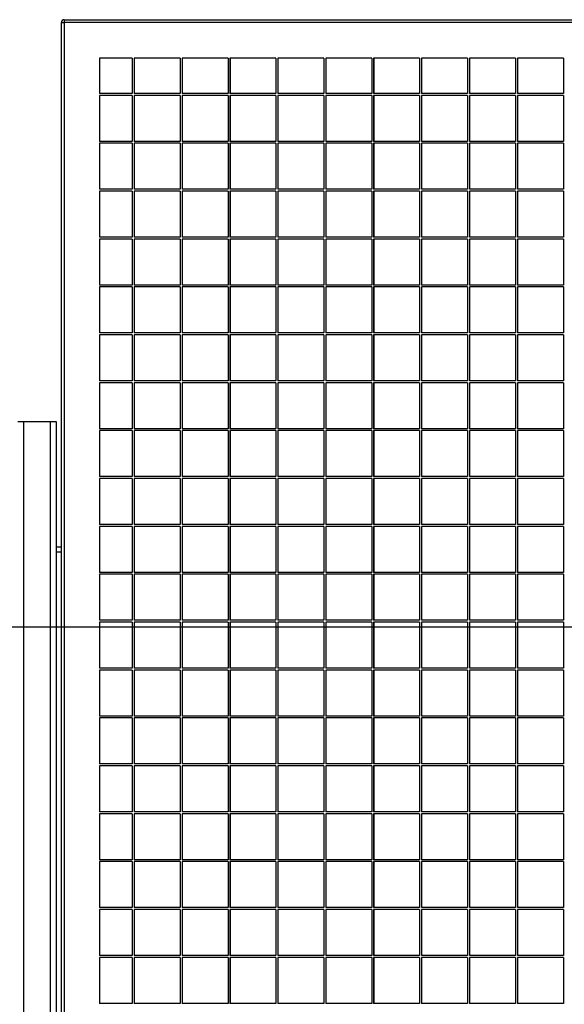
# Model space of a CAD drawing. Units: millimetres. Extents: x 81 to 384, y 107 to 189.
# Drawn here: x 269 to 281, y 169 to 189 of the extents above; entities that cross this region are included whole.
import ezdxf

# ---------------------------------------------------------------- set-up
doc = ezdxf.new("R2010")
doc.units = ezdxf.units.MM
doc.layers.add('FORMAT', color=7, linetype='Continuous')
doc.styles.add('SLDTEXTSTYLE0', font='TXT', dxfattribs={"width": 0.75})
doc.dimstyles.new('SLDDIMSTYLE0', dxfattribs={"dimtxt": 2.645833, "dimasz": 3, "dimexe": 0, "dimexo": 0.0625, "dimgap": 0.661458, "dimtad": 1, "dimdec": 0, "dimlfac": 50, "dimrnd": 1e-09, "dimzin": 12, "dimdsep": 46, "dimtxsty": 'SLDTEXTSTYLE0', "dimsah": 1, "dimcen": 0.09, "dimadec": 0, "dimazin": 3, "dimtfac": 1, "dimtofl": 0, "dimtmove": 0, "dimatfit": 3, "dimfxl": 0, "dimfrac": 2, "dimtolj": 1, "dimtzin": 12, "dimarcsym": 0})

# ---------------------------------------------------------------- blocks, each defined once
blk = doc.blocks.new('_D_1')
at = {"layer": 'FORMAT'}
for p, q in [((235.545, 176.57), (372.16, 176.57)), ((371.16, 176.57), (371.16, 132.96)), ((366.42, 163.967), (366.42, 164.771)), ((366.42, 164.771), (370.624, 164.771)), ((370.624, 164.771), (370.624, 163.967)), ((366.42, 153.383), (366.42, 152.579)), ((370.624, 152.579), (370.624, 153.383)), ((366.42, 152.579), (370.624, 152.579)), ((347.175, 132.96), (372.16, 132.96))]:
    blk.add_line(p, q, dxfattribs=at)
for points in [[(371.16, 176.57), (370.71, 173.57), (371.61, 173.57)], [(371.16, 132.96), (371.61, 135.96), (370.71, 135.96)]]:
    blk.add_solid(points, dxfattribs=at)
at = {"layer": 'FORMAT', "char_height": 2.6458, "attachment_point": 1, "rotation": 90, "style": 'SLDTEXTSTYLE0'}
for s, insert in [('7\'1,85"', (367.213, 153.383)), ('2181', (367.213, 143.954))]:
    blk.add_mtext(s, dxfattribs=dict(at, insert=insert))

msp = doc.modelspace()

# ---------------------------------------------------------------- linework, layer by layer
at = {"color": 7, "linetype": 'Continuous', "lineweight": 25}
for p, q in [((270.267, 149.19), (270.267, 189.19)), ((270.267, 189.19), (270.326, 189.19)), ((270.326, 189.19), (270.326, 149.19)), ((292.206, 189.19), (270.326, 189.19)), ((270.327, 189.25), (292.206, 189.25)), ((271.746, 188.45), (271.066, 188.45)), ((271.066, 188.45), (271.066, 187.71)), ((271.073, 187.71), (271.073, 188.45)), ((271.746, 188.45), (271.746, 187.71)), ((272.746, 188.45), (271.786, 188.45)), ((271.786, 188.45), (271.786, 187.71)), ((271.788, 188.45), (271.788, 187.71)), ((272.746, 188.45), (272.746, 187.71)), ((273.746, 188.45), (272.786, 188.45)), ((272.786, 188.45), (272.786, 187.71)), ((272.788, 188.45), (272.788, 187.71)), ((273.746, 188.45), (273.746, 187.71)), ((274.746, 188.45), (273.786, 188.45)), ((273.786, 188.45), (273.786, 187.71)), ((273.788, 188.45), (273.788, 187.71)), ((274.746, 188.45), (274.746, 187.71)), ((275.746, 188.45), (274.786, 188.45)), ((274.786, 188.45), (274.786, 187.71)), ((274.788, 188.45), (274.788, 187.71)), ((275.746, 188.45), (275.746, 187.71)), ((276.746, 188.45), (275.786, 188.45)), ((275.786, 188.45), (275.786, 187.71)), ((275.788, 188.45), (275.788, 187.71)), ((276.746, 188.45), (276.746, 187.71)), ((277.746, 188.45), (276.786, 188.45)), ((276.786, 188.45), (276.786, 187.71)), ((276.788, 188.45), (276.788, 187.71)), ((277.746, 188.45), (277.746, 187.71)), ((278.746, 188.45), (277.786, 188.45)), ((277.786, 188.45), (277.786, 187.71)), ((277.788, 188.45), (277.788, 187.71)), ((278.746, 188.45), (278.746, 187.71)), ((279.746, 188.45), (278.786, 188.45)), ((278.786, 188.45), (278.786, 187.71)), ((278.788, 188.45), (278.788, 187.71)), ((279.746, 188.45), (279.746, 187.71)), ((280.746, 188.45), (279.786, 188.45)), ((279.786, 188.45), (279.786, 187.71)), ((279.788, 188.45), (279.788, 187.71)), ((280.746, 188.45), (280.746, 187.71)), ((271.746, 187.71), (271.066, 187.71)), ((271.066, 187.67), (271.066, 186.71)), ((271.746, 187.67), (271.066, 187.67)), ((271.073, 186.71), (271.073, 187.67)), ((271.746, 187.67), (271.746, 186.71)), ((272.746, 187.71), (271.786, 187.71)), ((271.786, 187.67), (271.786, 186.71)), ((272.746, 187.67), (271.786, 187.67)), ((271.788, 187.67), (271.788, 186.71)), ((272.746, 187.67), (272.746, 186.71)), ((273.746, 187.71), (272.786, 187.71)), ((273.746, 187.67), (272.786, 187.67)), ((272.786, 187.67), (272.786, 186.71)), ((272.788, 187.67), (272.788, 186.71)), ((273.746, 187.67), (273.746, 186.71)), ((274.746, 187.71), (273.786, 187.71)), ((274.746, 187.67), (273.786, 187.67)), ((273.786, 187.67), (273.786, 186.71)), ((273.788, 187.67), (273.788, 186.71)), ((274.746, 187.67), (274.746, 186.71)), ((275.746, 187.71), (274.786, 187.71)), ((275.746, 187.67), (274.786, 187.67)), ((274.786, 187.67), (274.786, 186.71)), ((274.788, 187.67), (274.788, 186.71)), ((275.746, 187.67), (275.746, 186.71)), ((276.746, 187.71), (275.786, 187.71)), ((276.746, 187.67), (275.786, 187.67)), ((275.786, 187.67), (275.786, 186.71)), ((275.788, 187.67), (275.788, 186.71)), ((276.746, 187.67), (276.746, 186.71)), ((277.746, 187.71), (276.786, 187.71)), ((277.746, 187.67), (276.786, 187.67)), ((276.786, 187.67), (276.786, 186.71)), ((276.788, 187.67), (276.788, 186.71)), ((277.746, 187.67), (277.746, 186.71)), ((278.746, 187.71), (277.786, 187.71)), ((278.746, 187.67), (277.786, 187.67)), ((277.786, 187.67), (277.786, 186.71)), ((277.788, 187.67), (277.788, 186.71)), ((278.746, 187.67), (278.746, 186.71)), ((279.746, 187.71), (278.786, 187.71)), ((279.746, 187.67), (278.786, 187.67)), ((278.786, 187.67), (278.786, 186.71)), ((278.788, 187.67), (278.788, 186.71)), ((279.746, 187.67), (279.746, 186.71)), ((280.746, 187.71), (279.786, 187.71)), ((280.746, 187.67), (279.786, 187.67)), ((279.786, 187.67), (279.786, 186.71)), ((279.788, 187.67), (279.788, 186.71)), ((280.746, 187.67), (280.746, 186.71)), ((271.746, 186.71), (271.066, 186.71)), ((272.746, 186.71), (271.786, 186.71)), ((273.746, 186.71), (272.786, 186.71)), ((274.746, 186.71), (273.786, 186.71)), ((275.746, 186.71), (274.786, 186.71)), ((276.746, 186.71), (275.786, 186.71)), ((277.746, 186.71), (276.786, 186.71)), ((278.746, 186.71), (277.786, 186.71)), ((279.746, 186.71), (278.786, 186.71)), ((280.746, 186.71), (279.786, 186.71)), ((271.066, 186.67), (271.066, 185.71)), ((271.746, 186.67), (271.066, 186.67)), ((271.073, 185.71), (271.073, 186.67)), ((271.746, 186.67), (271.746, 185.71)), ((271.786, 186.67), (271.786, 185.71)), ((272.746, 186.67), (271.786, 186.67)), ((271.788, 186.67), (271.788, 185.71)), ((272.746, 186.67), (272.746, 185.71)), ((273.746, 186.67), (272.786, 186.67)), ((272.786, 186.67), (272.786, 185.71)), ((272.788, 186.67), (272.788, 185.71)), ((273.746, 186.67), (273.746, 185.71)), ((274.746, 186.67), (273.786, 186.67)), ((273.786, 186.67), (273.786, 185.71)), ((273.788, 186.67), (273.788, 185.71)), ((274.746, 186.67), (274.746, 185.71)), ((275.746, 186.67), (274.786, 186.67)), ((274.786, 186.67), (274.786, 185.71)), ((274.788, 186.67), (274.788, 185.71)), ((275.746, 186.67), (275.746, 185.71)), ((276.746, 186.67), (275.786, 186.67)), ((275.786, 186.67), (275.786, 185.71)), ((275.788, 186.67), (275.788, 185.71)), ((276.746, 186.67), (276.746, 185.71)), ((277.746, 186.67), (276.786, 186.67)), ((276.786, 186.67), (276.786, 185.71)), ((276.788, 186.67), (276.788, 185.71)), ((277.746, 186.67), (277.746, 185.71)), ((278.746, 186.67), (277.786, 186.67)), ((277.786, 186.67), (277.786, 185.71)), ((277.788, 186.67), (277.788, 185.71)), ((278.746, 186.67), (278.746, 185.71)), ((279.746, 186.67), (278.786, 186.67)), ((278.786, 186.67), (278.786, 185.71)), ((278.788, 186.67), (278.788, 185.71)), ((279.746, 186.67), (279.746, 185.71)), ((280.746, 186.67), (279.786, 186.67)), ((279.786, 186.67), (279.786, 185.71)), ((279.788, 186.67), (279.788, 185.71)), ((280.746, 186.67), (280.746, 185.71)), ((271.746, 185.71), (271.066, 185.71)), ((271.066, 185.67), (271.066, 184.71)), ((271.746, 185.67), (271.066, 185.67)), ((271.073, 184.71), (271.073, 185.67)), ((271.746, 185.67), (271.746, 184.71)), ((272.746, 185.71), (271.786, 185.71)), ((271.786, 185.67), (271.786, 184.71)), ((272.746, 185.67), (271.786, 185.67)), ((271.788, 185.67), (271.788, 184.71)), ((272.746, 185.67), (272.746, 184.71)), ((273.746, 185.71), (272.786, 185.71)), ((273.746, 185.67), (272.786, 185.67)), ((272.786, 185.67), (272.786, 184.71)), ((272.788, 185.67), (272.788, 184.71)), ((273.746, 185.67), (273.746, 184.71)), ((274.746, 185.71), (273.786, 185.71)), ((274.746, 185.67), (273.786, 185.67)), ((273.786, 185.67), (273.786, 184.71)), ((273.788, 185.67), (273.788, 184.71)), ((274.746, 185.67), (274.746, 184.71)), ((275.746, 185.71), (274.786, 185.71)), ((275.746, 185.67), (274.786, 185.67)), ((274.786, 185.67), (274.786, 184.71)), ((274.788, 185.67), (274.788, 184.71)), ((275.746, 185.67), (275.746, 184.71)), ((276.746, 185.71), (275.786, 185.71)), ((276.746, 185.67), (275.786, 185.67)), ((275.786, 185.67), (275.786, 184.71)), ((275.788, 185.67), (275.788, 184.71)), ((276.746, 185.67), (276.746, 184.71)), ((277.746, 185.71), (276.786, 185.71)), ((277.746, 185.67), (276.786, 185.67)), ((276.786, 185.67), (276.786, 184.71)), ((276.788, 185.67), (276.788, 184.71)), ((277.746, 185.67), (277.746, 184.71)), ((278.746, 185.71), (277.786, 185.71)), ((278.746, 185.67), (277.786, 185.67)), ((277.786, 185.67), (277.786, 184.71)), ((277.788, 185.67), (277.788, 184.71)), ((278.746, 185.67), (278.746, 184.71)), ((279.746, 185.71), (278.786, 185.71)), ((279.746, 185.67), (278.786, 185.67)), ((278.786, 185.67), (278.786, 184.71)), ((278.788, 185.67), (278.788, 184.71)), ((279.746, 185.67), (279.746, 184.71)), ((280.746, 185.71), (279.786, 185.71)), ((280.746, 185.67), (279.786, 185.67)), ((279.786, 185.67), (279.786, 184.71)), ((279.788, 185.67), (279.788, 184.71)), ((280.746, 185.67), (280.746, 184.71)), ((271.746, 184.71), (271.066, 184.71)), ((271.066, 184.67), (271.066, 183.71)), ((271.746, 184.67), (271.066, 184.67)), ((271.073, 183.71), (271.073, 184.67)), ((271.746, 184.67), (271.746, 183.71)), ((272.746, 184.71), (271.786, 184.71)), ((271.786, 184.67), (271.786, 183.71)), ((272.746, 184.67), (271.786, 184.67)), ((271.788, 184.67), (271.788, 183.71)), ((272.746, 184.67), (272.746, 183.71)), ((273.746, 184.71), (272.786, 184.71)), ((273.746, 184.67), (272.786, 184.67)), ((272.786, 184.67), (272.786, 183.71)), ((272.788, 184.67), (272.788, 183.71)), ((273.746, 184.67), (273.746, 183.71)), ((274.746, 184.71), (273.786, 184.71)), ((274.746, 184.67), (273.786, 184.67)), ((273.786, 184.67), (273.786, 183.71)), ((273.788, 184.67), (273.788, 183.71)), ((274.746, 184.67), (274.746, 183.71)), ((275.746, 184.71), (274.786, 184.71)), ((275.746, 184.67), (274.786, 184.67)), ((274.786, 184.67), (274.786, 183.71)), ((274.788, 184.67), (274.788, 183.71)), ((275.746, 184.67), (275.746, 183.71)), ((276.746, 184.71), (275.786, 184.71)), ((276.746, 184.67), (275.786, 184.67)), ((275.786, 184.67), (275.786, 183.71)), ((275.788, 184.67), (275.788, 183.71)), ((276.746, 184.67), (276.746, 183.71)), ((277.746, 184.71), (276.786, 184.71)), ((277.746, 184.67), (276.786, 184.67)), ((276.786, 184.67), (276.786, 183.71)), ((276.788, 184.67), (276.788, 183.71)), ((277.746, 184.67), (277.746, 183.71)), ((278.746, 184.71), (277.786, 184.71)), ((278.746, 184.67), (277.786, 184.67)), ((277.786, 184.67), (277.786, 183.71)), ((277.788, 184.67), (277.788, 183.71)), ((278.746, 184.67), (278.746, 183.71)), ((279.746, 184.71), (278.786, 184.71)), ((279.746, 184.67), (278.786, 184.67)), ((278.786, 184.67), (278.786, 183.71)), ((278.788, 184.67), (278.788, 183.71)), ((279.746, 184.67), (279.746, 183.71)), ((280.746, 184.71), (279.786, 184.71)), ((280.746, 184.67), (279.786, 184.67)), ((279.786, 184.67), (279.786, 183.71)), ((279.788, 184.67), (279.788, 183.71)), ((280.746, 184.67), (280.746, 183.71)), ((271.746, 183.71), (271.066, 183.71)), ((271.066, 183.67), (271.066, 182.71)), ((271.746, 183.67), (271.066, 183.67)), ((271.073, 182.71), (271.073, 183.67)), ((271.746, 183.67), (271.746, 182.71)), ((272.746, 183.71), (271.786, 183.71)), ((271.786, 183.67), (271.786, 182.71)), ((272.746, 183.67), (271.786, 183.67)), ((271.788, 183.67), (271.788, 182.71)), ((272.746, 183.67), (272.746, 182.71)), ((273.746, 183.71), (272.786, 183.71)), ((273.746, 183.67), (272.786, 183.67)), ((272.786, 183.67), (272.786, 182.71)), ((272.788, 183.67), (272.788, 182.71)), ((273.746, 183.67), (273.746, 182.71)), ((274.746, 183.71), (273.786, 183.71)), ((274.746, 183.67), (273.786, 183.67)), ((273.786, 183.67), (273.786, 182.71)), ((273.788, 183.67), (273.788, 182.71)), ((274.746, 183.67), (274.746, 182.71)), ((275.746, 183.71), (274.786, 183.71)), ((275.746, 183.67), (274.786, 183.67)), ((274.786, 183.67), (274.786, 182.71)), ((274.788, 183.67), (274.788, 182.71)), ((275.746, 183.67), (275.746, 182.71)), ((276.746, 183.71), (275.786, 183.71)), ((276.746, 183.67), (275.786, 183.67)), ((275.786, 183.67), (275.786, 182.71)), ((275.788, 183.67), (275.788, 182.71)), ((276.746, 183.67), (276.746, 182.71)), ((277.746, 183.71), (276.786, 183.71)), ((277.746, 183.67), (276.786, 183.67)), ((276.786, 183.67), (276.786, 182.71)), ((276.788, 183.67), (276.788, 182.71)), ((277.746, 183.67), (277.746, 182.71)), ((278.746, 183.71), (277.786, 183.71)), ((278.746, 183.67), (277.786, 183.67)), ((277.786, 183.67), (277.786, 182.71)), ((277.788, 183.67), (277.788, 182.71)), ((278.746, 183.67), (278.746, 182.71)), ((279.746, 183.71), (278.786, 183.71)), ((279.746, 183.67), (278.786, 183.67)), ((278.786, 183.67), (278.786, 182.71)), ((278.788, 183.67), (278.788, 182.71)), ((279.746, 183.67), (279.746, 182.71)), ((280.746, 183.71), (279.786, 183.71)), ((280.746, 183.67), (279.786, 183.67)), ((279.786, 183.67), (279.786, 182.71)), ((279.788, 183.67), (279.788, 182.71)), ((280.746, 183.67), (280.746, 182.71)), ((271.746, 182.71), (271.066, 182.71)), ((271.066, 182.67), (271.066, 181.71)), ((271.746, 182.67), (271.066, 182.67)), ((271.073, 181.71), (271.073, 182.67)), ((271.746, 182.67), (271.746, 181.71)), ((272.746, 182.71), (271.786, 182.71)), ((271.786, 182.67), (271.786, 181.71)), ((272.746, 182.67), (271.786, 182.67)), ((271.788, 182.67), (271.788, 181.71)), ((272.746, 182.67), (272.746, 181.71)), ((273.746, 182.71), (272.786, 182.71)), ((273.746, 182.67), (272.786, 182.67)), ((272.786, 182.67), (272.786, 181.71)), ((272.788, 182.67), (272.788, 181.71)), ((273.746, 182.67), (273.746, 181.71)), ((274.746, 182.71), (273.786, 182.71)), ((274.746, 182.67), (273.786, 182.67)), ((273.786, 182.67), (273.786, 181.71)), ((273.788, 182.67), (273.788, 181.71)), ((274.746, 182.67), (274.746, 181.71)), ((275.746, 182.71), (274.786, 182.71)), ((275.746, 182.67), (274.786, 182.67)), ((274.786, 182.67), (274.786, 181.71)), ((274.788, 182.67), (274.788, 181.71)), ((275.746, 182.67), (275.746, 181.71)), ((276.746, 182.71), (275.786, 182.71)), ((276.746, 182.67), (275.786, 182.67)), ((275.786, 182.67), (275.786, 181.71)), ((275.788, 182.67), (275.788, 181.71)), ((276.746, 182.67), (276.746, 181.71)), ((277.746, 182.71), (276.786, 182.71)), ((277.746, 182.67), (276.786, 182.67)), ((276.786, 182.67), (276.786, 181.71)), ((276.788, 182.67), (276.788, 181.71)), ((277.746, 182.67), (277.746, 181.71)), ((278.746, 182.71), (277.786, 182.71)), ((278.746, 182.67), (277.786, 182.67)), ((277.786, 182.67), (277.786, 181.71)), ((277.788, 182.67), (277.788, 181.71)), ((278.746, 182.67), (278.746, 181.71)), ((279.746, 182.71), (278.786, 182.71)), ((279.746, 182.67), (278.786, 182.67)), ((278.786, 182.67), (278.786, 181.71)), ((278.788, 182.67), (278.788, 181.71)), ((279.746, 182.67), (279.746, 181.71)), ((280.746, 182.71), (279.786, 182.71)), ((280.746, 182.67), (279.786, 182.67)), ((279.786, 182.67), (279.786, 181.71)), ((279.788, 182.67), (279.788, 181.71)), ((280.746, 182.67), (280.746, 181.71)), ((271.746, 181.71), (271.066, 181.71)), ((271.066, 181.67), (271.066, 180.71)), ((271.746, 181.67), (271.066, 181.67)), ((271.073, 180.71), (271.073, 181.67)), ((271.746, 181.67), (271.746, 180.71)), ((272.746, 181.71), (271.786, 181.71)), ((271.786, 181.67), (271.786, 180.71)), ((272.746, 181.67), (271.786, 181.67)), ((271.788, 181.67), (271.788, 180.71)), ((272.746, 181.67), (272.746, 180.71)), ((273.746, 181.71), (272.786, 181.71)), ((273.746, 181.67), (272.786, 181.67)), ((272.786, 181.67), (272.786, 180.71)), ((272.788, 181.67), (272.788, 180.71)), ((273.746, 181.67), (273.746, 180.71)), ((274.746, 181.71), (273.786, 181.71)), ((274.746, 181.67), (273.786, 181.67)), ((273.786, 181.67), (273.786, 180.71)), ((273.788, 181.67), (273.788, 180.71)), ((274.746, 181.67), (274.746, 180.71)), ((275.746, 181.71), (274.786, 181.71)), ((275.746, 181.67), (274.786, 181.67)), ((274.786, 181.67), (274.786, 180.71)), ((274.788, 181.67), (274.788, 180.71)), ((275.746, 181.67), (275.746, 180.71)), ((276.746, 181.71), (275.786, 181.71)), ((276.746, 181.67), (275.786, 181.67)), ((275.786, 181.67), (275.786, 180.71)), ((275.788, 181.67), (275.788, 180.71)), ((276.746, 181.67), (276.746, 180.71)), ((277.746, 181.71), (276.786, 181.71)), ((277.746, 181.67), (276.786, 181.67)), ((276.786, 181.67), (276.786, 180.71)), ((276.788, 181.67), (276.788, 180.71)), ((277.746, 181.67), (277.746, 180.71)), ((278.746, 181.71), (277.786, 181.71)), ((278.746, 181.67), (277.786, 181.67)), ((277.786, 181.67), (277.786, 180.71)), ((277.788, 181.67), (277.788, 180.71)), ((278.746, 181.67), (278.746, 180.71)), ((279.746, 181.71), (278.786, 181.71)), ((279.746, 181.67), (278.786, 181.67)), ((278.786, 181.67), (278.786, 180.71)), ((278.788, 181.67), (278.788, 180.71)), ((279.746, 181.67), (279.746, 180.71)), ((280.746, 181.71), (279.786, 181.71)), ((280.746, 181.67), (279.786, 181.67)), ((279.786, 181.67), (279.786, 180.71)), ((279.788, 181.67), (279.788, 180.71)), ((280.746, 181.67), (280.746, 180.71)), ((269.356, 180.86), (269.476, 180.86)), ((269.476, 180.86), (270.036, 180.86)), ((270.036, 180.86), (270.156, 180.86)), ((270.156, 180.86), (270.156, 149.01)), ((271.746, 180.71), (271.066, 180.71)), ((271.066, 180.67), (271.066, 179.71)), ((271.746, 180.67), (271.066, 180.67)), ((271.073, 179.71), (271.073, 180.67)), ((271.746, 180.67), (271.746, 179.71)), ((272.746, 180.71), (271.786, 180.71)), ((271.786, 180.67), (271.786, 179.71)), ((272.746, 180.67), (271.786, 180.67)), ((271.788, 180.67), (271.788, 179.71)), ((272.746, 180.67), (272.746, 179.71)), ((273.746, 180.71), (272.786, 180.71)), ((273.746, 180.67), (272.786, 180.67)), ((272.786, 180.67), (272.786, 179.71)), ((272.788, 180.67), (272.788, 179.71)), ((273.746, 180.67), (273.746, 179.71)), ((274.746, 180.71), (273.786, 180.71)), ((274.746, 180.67), (273.786, 180.67)), ((273.786, 180.67), (273.786, 179.71)), ((273.788, 180.67), (273.788, 179.71)), ((274.746, 180.67), (274.746, 179.71)), ((275.746, 180.71), (274.786, 180.71)), ((275.746, 180.67), (274.786, 180.67)), ((274.786, 180.67), (274.786, 179.71)), ((274.788, 180.67), (274.788, 179.71)), ((275.746, 180.67), (275.746, 179.71)), ((276.746, 180.71), (275.786, 180.71)), ((276.746, 180.67), (275.786, 180.67)), ((275.786, 180.67), (275.786, 179.71)), ((275.788, 180.67), (275.788, 179.71)), ((276.746, 180.67), (276.746, 179.71)), ((277.746, 180.71), (276.786, 180.71)), ((277.746, 180.67), (276.786, 180.67)), ((276.786, 180.67), (276.786, 179.71)), ((276.788, 180.67), (276.788, 179.71)), ((277.746, 180.67), (277.746, 179.71)), ((278.746, 180.71), (277.786, 180.71)), ((278.746, 180.67), (277.786, 180.67)), ((277.786, 180.67), (277.786, 179.71)), ((277.788, 180.67), (277.788, 179.71)), ((278.746, 180.67), (278.746, 179.71)), ((279.746, 180.71), (278.786, 180.71)), ((279.746, 180.67), (278.786, 180.67)), ((278.786, 180.67), (278.786, 179.71)), ((278.788, 180.67), (278.788, 179.71)), ((279.746, 180.67), (279.746, 179.71)), ((280.746, 180.71), (279.786, 180.71)), ((280.746, 180.67), (279.786, 180.67)), ((279.786, 180.67), (279.786, 179.71)), ((279.788, 180.67), (279.788, 179.71)), ((280.746, 180.67), (280.746, 179.71)), ((271.746, 179.71), (271.066, 179.71)), ((272.746, 179.71), (271.786, 179.71)), ((273.746, 179.71), (272.786, 179.71)), ((274.746, 179.71), (273.786, 179.71)), ((275.746, 179.71), (274.786, 179.71)), ((276.746, 179.71), (275.786, 179.71)), ((277.746, 179.71), (276.786, 179.71)), ((278.746, 179.71), (277.786, 179.71)), ((279.746, 179.71), (278.786, 179.71)), ((280.746, 179.71), (279.786, 179.71)), ((271.066, 179.67), (271.066, 178.71)), ((271.746, 179.67), (271.066, 179.67)), ((271.073, 178.71), (271.073, 179.67)), ((271.746, 179.67), (271.746, 178.71)), ((271.786, 179.67), (271.786, 178.71)), ((272.746, 179.67), (271.786, 179.67)), ((271.788, 179.67), (271.788, 178.71)), ((272.746, 179.67), (272.746, 178.71)), ((273.746, 179.67), (272.786, 179.67)), ((272.786, 179.67), (272.786, 178.71)), ((272.788, 179.67), (272.788, 178.71)), ((273.746, 179.67), (273.746, 178.71)), ((274.746, 179.67), (273.786, 179.67)), ((273.786, 179.67), (273.786, 178.71)), ((273.788, 179.67), (273.788, 178.71)), ((274.746, 179.67), (274.746, 178.71)), ((275.746, 179.67), (274.786, 179.67)), ((274.786, 179.67), (274.786, 178.71)), ((274.788, 179.67), (274.788, 178.71)), ((275.746, 179.67), (275.746, 178.71)), ((276.746, 179.67), (275.786, 179.67)), ((275.786, 179.67), (275.786, 178.71)), ((275.788, 179.67), (275.788, 178.71)), ((276.746, 179.67), (276.746, 178.71)), ((277.746, 179.67), (276.786, 179.67)), ((276.786, 179.67), (276.786, 178.71)), ((276.788, 179.67), (276.788, 178.71)), ((277.746, 179.67), (277.746, 178.71)), ((278.746, 179.67), (277.786, 179.67)), ((277.786, 179.67), (277.786, 178.71)), ((277.788, 179.67), (277.788, 178.71)), ((278.746, 179.67), (278.746, 178.71)), ((279.746, 179.67), (278.786, 179.67)), ((278.786, 179.67), (278.786, 178.71)), ((278.788, 179.67), (278.788, 178.71)), ((279.746, 179.67), (279.746, 178.71)), ((280.746, 179.67), (279.786, 179.67)), ((279.786, 179.67), (279.786, 178.71)), ((279.788, 179.67), (279.788, 178.71)), ((280.746, 179.67), (280.746, 178.71)), ((271.746, 178.71), (271.066, 178.71)), ((271.066, 178.67), (271.066, 177.71)), ((271.746, 178.67), (271.066, 178.67)), ((271.073, 177.71), (271.073, 178.67)), ((271.746, 178.67), (271.746, 177.71)), ((272.746, 178.71), (271.786, 178.71)), ((271.786, 178.67), (271.786, 177.71)), ((272.746, 178.67), (271.786, 178.67)), ((271.788, 178.67), (271.788, 177.71)), ((272.746, 178.67), (272.746, 177.71)), ((273.746, 178.71), (272.786, 178.71)), ((273.746, 178.67), (272.786, 178.67)), ((272.786, 178.67), (272.786, 177.71)), ((272.788, 178.67), (272.788, 177.71)), ((273.746, 178.67), (273.746, 177.71)), ((274.746, 178.71), (273.786, 178.71)), ((274.746, 178.67), (273.786, 178.67)), ((273.786, 178.67), (273.786, 177.71)), ((273.788, 178.67), (273.788, 177.71)), ((274.746, 178.67), (274.746, 177.71)), ((275.746, 178.71), (274.786, 178.71)), ((275.746, 178.67), (274.786, 178.67)), ((274.786, 178.67), (274.786, 177.71)), ((274.788, 178.67), (274.788, 177.71)), ((275.746, 178.67), (275.746, 177.71)), ((276.746, 178.71), (275.786, 178.71)), ((276.746, 178.67), (275.786, 178.67)), ((275.786, 178.67), (275.786, 177.71)), ((275.788, 178.67), (275.788, 177.71)), ((276.746, 178.67), (276.746, 177.71)), ((277.746, 178.71), (276.786, 178.71)), ((277.746, 178.67), (276.786, 178.67)), ((276.786, 178.67), (276.786, 177.71)), ((276.788, 178.67), (276.788, 177.71)), ((277.746, 178.67), (277.746, 177.71)), ((278.746, 178.71), (277.786, 178.71)), ((278.746, 178.67), (277.786, 178.67)), ((277.786, 178.67), (277.786, 177.71)), ((277.788, 178.67), (277.788, 177.71)), ((278.746, 178.67), (278.746, 177.71)), ((279.746, 178.71), (278.786, 178.71)), ((279.746, 178.67), (278.786, 178.67)), ((278.786, 178.67), (278.786, 177.71)), ((278.788, 178.67), (278.788, 177.71)), ((279.746, 178.67), (279.746, 177.71)), ((280.746, 178.71), (279.786, 178.71)), ((280.746, 178.67), (279.786, 178.67)), ((279.786, 178.67), (279.786, 177.71)), ((279.788, 178.67), (279.788, 177.71)), ((280.746, 178.67), (280.746, 177.71)), ((270.156, 178.24), (270.267, 178.24)), ((270.156, 178.14), (270.267, 178.14)), ((271.746, 177.71), (271.066, 177.71)), ((271.066, 177.67), (271.066, 176.71)), ((271.746, 177.67), (271.066, 177.67)), ((271.073, 176.71), (271.073, 177.67)), ((271.746, 177.67), (271.746, 176.71)), ((272.746, 177.71), (271.786, 177.71)), ((271.786, 177.67), (271.786, 176.71)), ((272.746, 177.67), (271.786, 177.67)), ((271.788, 177.67), (271.788, 176.71)), ((272.746, 177.67), (272.746, 176.71)), ((273.746, 177.71), (272.786, 177.71)), ((273.746, 177.67), (272.786, 177.67)), ((272.786, 177.67), (272.786, 176.71)), ((272.788, 177.67), (272.788, 176.71)), ((273.746, 177.67), (273.746, 176.71)), ((274.746, 177.71), (273.786, 177.71)), ((274.746, 177.67), (273.786, 177.67)), ((273.786, 177.67), (273.786, 176.71)), ((273.788, 177.67), (273.788, 176.71)), ((274.746, 177.67), (274.746, 176.71)), ((275.746, 177.71), (274.786, 177.71)), ((275.746, 177.67), (274.786, 177.67)), ((274.786, 177.67), (274.786, 176.71)), ((274.788, 177.67), (274.788, 176.71)), ((275.746, 177.67), (275.746, 176.71)), ((276.746, 177.71), (275.786, 177.71)), ((276.746, 177.67), (275.786, 177.67)), ((275.786, 177.67), (275.786, 176.71)), ((275.788, 177.67), (275.788, 176.71)), ((276.746, 177.67), (276.746, 176.71)), ((277.746, 177.71), (276.786, 177.71)), ((277.746, 177.67), (276.786, 177.67)), ((276.786, 177.67), (276.786, 176.71)), ((276.788, 177.67), (276.788, 176.71)), ((277.746, 177.67), (277.746, 176.71)), ((278.746, 177.71), (277.786, 177.71)), ((278.746, 177.67), (277.786, 177.67)), ((277.786, 177.67), (277.786, 176.71)), ((277.788, 177.67), (277.788, 176.71)), ((278.746, 177.67), (278.746, 176.71)), ((279.746, 177.71), (278.786, 177.71)), ((279.746, 177.67), (278.786, 177.67)), ((278.786, 177.67), (278.786, 176.71)), ((278.788, 177.67), (278.788, 176.71)), ((279.746, 177.67), (279.746, 176.71)), ((280.746, 177.71), (279.786, 177.71)), ((280.746, 177.67), (279.786, 177.67)), ((279.786, 177.67), (279.786, 176.71)), ((279.788, 177.67), (279.788, 176.71)), ((280.746, 177.67), (280.746, 176.71)), ((271.746, 176.71), (271.066, 176.71)), ((271.066, 176.67), (271.066, 175.71)), ((271.746, 176.67), (271.066, 176.67)), ((271.073, 175.71), (271.073, 176.67)), ((271.746, 176.67), (271.746, 175.71)), ((272.746, 176.71), (271.786, 176.71)), ((271.786, 176.67), (271.786, 175.71)), ((272.746, 176.67), (271.786, 176.67)), ((271.788, 176.67), (271.788, 175.71)), ((272.746, 176.67), (272.746, 175.71)), ((273.746, 176.71), (272.786, 176.71)), ((273.746, 176.67), (272.786, 176.67)), ((272.786, 176.67), (272.786, 175.71)), ((272.788, 176.67), (272.788, 175.71)), ((273.746, 176.67), (273.746, 175.71)), ((274.746, 176.71), (273.786, 176.71)), ((274.746, 176.67), (273.786, 176.67)), ((273.786, 176.67), (273.786, 175.71)), ((273.788, 176.67), (273.788, 175.71)), ((274.746, 176.67), (274.746, 175.71)), ((275.746, 176.71), (274.786, 176.71)), ((275.746, 176.67), (274.786, 176.67)), ((274.786, 176.67), (274.786, 175.71)), ((274.788, 176.67), (274.788, 175.71)), ((275.746, 176.67), (275.746, 175.71)), ((276.746, 176.71), (275.786, 176.71)), ((276.746, 176.67), (275.786, 176.67)), ((275.786, 176.67), (275.786, 175.71)), ((275.788, 176.67), (275.788, 175.71)), ((276.746, 176.67), (276.746, 175.71)), ((277.746, 176.71), (276.786, 176.71)), ((277.746, 176.67), (276.786, 176.67)), ((276.786, 176.67), (276.786, 175.71)), ((276.788, 176.67), (276.788, 175.71)), ((277.746, 176.67), (277.746, 175.71)), ((278.746, 176.71), (277.786, 176.71)), ((278.746, 176.67), (277.786, 176.67)), ((277.786, 176.67), (277.786, 175.71)), ((277.788, 176.67), (277.788, 175.71)), ((278.746, 176.67), (278.746, 175.71)), ((279.746, 176.71), (278.786, 176.71)), ((279.746, 176.67), (278.786, 176.67)), ((278.786, 176.67), (278.786, 175.71)), ((278.788, 176.67), (278.788, 175.71)), ((279.746, 176.67), (279.746, 175.71)), ((280.746, 176.71), (279.786, 176.71)), ((280.746, 176.67), (279.786, 176.67)), ((279.786, 176.67), (279.786, 175.71)), ((279.788, 176.67), (279.788, 175.71)), ((280.746, 176.67), (280.746, 175.71)), ((271.746, 175.71), (271.066, 175.71)), ((271.066, 175.67), (271.066, 174.71)), ((271.746, 175.67), (271.066, 175.67)), ((271.073, 174.71), (271.073, 175.67)), ((271.746, 175.67), (271.746, 174.71)), ((272.746, 175.71), (271.786, 175.71)), ((271.786, 175.67), (271.786, 174.71)), ((272.746, 175.67), (271.786, 175.67)), ((271.788, 175.67), (271.788, 174.71)), ((272.746, 175.67), (272.746, 174.71)), ((273.746, 175.71), (272.786, 175.71)), ((273.746, 175.67), (272.786, 175.67)), ((272.786, 175.67), (272.786, 174.71)), ((272.788, 175.67), (272.788, 174.71)), ((273.746, 175.67), (273.746, 174.71)), ((274.746, 175.71), (273.786, 175.71)), ((274.746, 175.67), (273.786, 175.67)), ((273.786, 175.67), (273.786, 174.71)), ((273.788, 175.67), (273.788, 174.71)), ((274.746, 175.67), (274.746, 174.71)), ((275.746, 175.71), (274.786, 175.71)), ((275.746, 175.67), (274.786, 175.67)), ((274.786, 175.67), (274.786, 174.71)), ((274.788, 175.67), (274.788, 174.71)), ((275.746, 175.67), (275.746, 174.71)), ((276.746, 175.71), (275.786, 175.71)), ((276.746, 175.67), (275.786, 175.67)), ((275.786, 175.67), (275.786, 174.71)), ((275.788, 175.67), (275.788, 174.71)), ((276.746, 175.67), (276.746, 174.71)), ((277.746, 175.71), (276.786, 175.71)), ((277.746, 175.67), (276.786, 175.67)), ((276.786, 175.67), (276.786, 174.71)), ((276.788, 175.67), (276.788, 174.71)), ((277.746, 175.67), (277.746, 174.71)), ((278.746, 175.71), (277.786, 175.71)), ((278.746, 175.67), (277.786, 175.67)), ((277.786, 175.67), (277.786, 174.71)), ((277.788, 175.67), (277.788, 174.71)), ((278.746, 175.67), (278.746, 174.71)), ((279.746, 175.71), (278.786, 175.71)), ((279.746, 175.67), (278.786, 175.67)), ((278.786, 175.67), (278.786, 174.71)), ((278.788, 175.67), (278.788, 174.71)), ((279.746, 175.67), (279.746, 174.71)), ((280.746, 175.71), (279.786, 175.71)), ((280.746, 175.67), (279.786, 175.67)), ((279.786, 175.67), (279.786, 174.71)), ((279.788, 175.67), (279.788, 174.71)), ((280.746, 175.67), (280.746, 174.71)), ((271.746, 174.71), (271.066, 174.71)), ((271.066, 174.67), (271.066, 173.71)), ((271.746, 174.67), (271.066, 174.67)), ((271.073, 173.71), (271.073, 174.67)), ((271.746, 174.67), (271.746, 173.71)), ((272.746, 174.71), (271.786, 174.71)), ((271.786, 174.67), (271.786, 173.71)), ((272.746, 174.67), (271.786, 174.67)), ((271.788, 174.67), (271.788, 173.71)), ((272.746, 174.67), (272.746, 173.71)), ((273.746, 174.71), (272.786, 174.71)), ((273.746, 174.67), (272.786, 174.67)), ((272.786, 174.67), (272.786, 173.71)), ((272.788, 174.67), (272.788, 173.71)), ((273.746, 174.67), (273.746, 173.71)), ((274.746, 174.71), (273.786, 174.71)), ((274.746, 174.67), (273.786, 174.67)), ((273.786, 174.67), (273.786, 173.71)), ((273.788, 174.67), (273.788, 173.71)), ((274.746, 174.67), (274.746, 173.71)), ((275.746, 174.71), (274.786, 174.71)), ((275.746, 174.67), (274.786, 174.67)), ((274.786, 174.67), (274.786, 173.71)), ((274.788, 174.67), (274.788, 173.71)), ((275.746, 174.67), (275.746, 173.71)), ((276.746, 174.71), (275.786, 174.71)), ((276.746, 174.67), (275.786, 174.67)), ((275.786, 174.67), (275.786, 173.71)), ((275.788, 174.67), (275.788, 173.71)), ((276.746, 174.67), (276.746, 173.71)), ((277.746, 174.71), (276.786, 174.71)), ((277.746, 174.67), (276.786, 174.67)), ((276.786, 174.67), (276.786, 173.71)), ((276.788, 174.67), (276.788, 173.71)), ((277.746, 174.67), (277.746, 173.71)), ((278.746, 174.71), (277.786, 174.71)), ((278.746, 174.67), (277.786, 174.67)), ((277.786, 174.67), (277.786, 173.71)), ((277.788, 174.67), (277.788, 173.71)), ((278.746, 174.67), (278.746, 173.71)), ((279.746, 174.71), (278.786, 174.71)), ((279.746, 174.67), (278.786, 174.67)), ((278.786, 174.67), (278.786, 173.71)), ((278.788, 174.67), (278.788, 173.71)), ((279.746, 174.67), (279.746, 173.71)), ((280.746, 174.71), (279.786, 174.71)), ((280.746, 174.67), (279.786, 174.67)), ((279.786, 174.67), (279.786, 173.71)), ((279.788, 174.67), (279.788, 173.71)), ((280.746, 174.67), (280.746, 173.71)), ((271.746, 173.71), (271.066, 173.71)), ((271.066, 173.67), (271.066, 172.71)), ((271.746, 173.67), (271.066, 173.67)), ((271.073, 172.71), (271.073, 173.67)), ((271.746, 173.67), (271.746, 172.71)), ((272.746, 173.71), (271.786, 173.71)), ((271.786, 173.67), (271.786, 172.71)), ((272.746, 173.67), (271.786, 173.67)), ((271.788, 173.67), (271.788, 172.71)), ((272.746, 173.67), (272.746, 172.71)), ((273.746, 173.71), (272.786, 173.71)), ((273.746, 173.67), (272.786, 173.67)), ((272.786, 173.67), (272.786, 172.71)), ((272.788, 173.67), (272.788, 172.71)), ((273.746, 173.67), (273.746, 172.71)), ((274.746, 173.71), (273.786, 173.71)), ((274.746, 173.67), (273.786, 173.67)), ((273.786, 173.67), (273.786, 172.71)), ((273.788, 173.67), (273.788, 172.71)), ((274.746, 173.67), (274.746, 172.71)), ((275.746, 173.71), (274.786, 173.71)), ((275.746, 173.67), (274.786, 173.67)), ((274.786, 173.67), (274.786, 172.71)), ((274.788, 173.67), (274.788, 172.71)), ((275.746, 173.67), (275.746, 172.71)), ((276.746, 173.71), (275.786, 173.71)), ((276.746, 173.67), (275.786, 173.67)), ((275.786, 173.67), (275.786, 172.71)), ((275.788, 173.67), (275.788, 172.71)), ((276.746, 173.67), (276.746, 172.71)), ((277.746, 173.71), (276.786, 173.71)), ((277.746, 173.67), (276.786, 173.67)), ((276.786, 173.67), (276.786, 172.71)), ((276.788, 173.67), (276.788, 172.71)), ((277.746, 173.67), (277.746, 172.71)), ((278.746, 173.71), (277.786, 173.71)), ((278.746, 173.67), (277.786, 173.67)), ((277.786, 173.67), (277.786, 172.71)), ((277.788, 173.67), (277.788, 172.71)), ((278.746, 173.67), (278.746, 172.71)), ((279.746, 173.71), (278.786, 173.71)), ((279.746, 173.67), (278.786, 173.67)), ((278.786, 173.67), (278.786, 172.71)), ((278.788, 173.67), (278.788, 172.71)), ((279.746, 173.67), (279.746, 172.71)), ((280.746, 173.71), (279.786, 173.71)), ((280.746, 173.67), (279.786, 173.67)), ((279.786, 173.67), (279.786, 172.71)), ((279.788, 173.67), (279.788, 172.71)), ((280.746, 173.67), (280.746, 172.71)), ((271.746, 172.71), (271.066, 172.71)), ((272.746, 172.71), (271.786, 172.71)), ((273.746, 172.71), (272.786, 172.71)), ((274.746, 172.71), (273.786, 172.71)), ((275.746, 172.71), (274.786, 172.71)), ((276.746, 172.71), (275.786, 172.71)), ((277.746, 172.71), (276.786, 172.71)), ((278.746, 172.71), (277.786, 172.71)), ((279.746, 172.71), (278.786, 172.71)), ((280.746, 172.71), (279.786, 172.71)), ((271.066, 172.67), (271.066, 171.71)), ((271.746, 172.67), (271.066, 172.67)), ((271.073, 171.71), (271.073, 172.67)), ((271.746, 172.67), (271.746, 171.71)), ((271.786, 172.67), (271.786, 171.71)), ((272.746, 172.67), (271.786, 172.67)), ((271.788, 172.67), (271.788, 171.71)), ((272.746, 172.67), (272.746, 171.71)), ((273.746, 172.67), (272.786, 172.67)), ((272.786, 172.67), (272.786, 171.71)), ((272.788, 172.67), (272.788, 171.71)), ((273.746, 172.67), (273.746, 171.71)), ((274.746, 172.67), (273.786, 172.67)), ((273.786, 172.67), (273.786, 171.71)), ((273.788, 172.67), (273.788, 171.71)), ((274.746, 172.67), (274.746, 171.71)), ((275.746, 172.67), (274.786, 172.67)), ((274.786, 172.67), (274.786, 171.71)), ((274.788, 172.67), (274.788, 171.71)), ((275.746, 172.67), (275.746, 171.71)), ((276.746, 172.67), (275.786, 172.67)), ((275.786, 172.67), (275.786, 171.71)), ((275.788, 172.67), (275.788, 171.71)), ((276.746, 172.67), (276.746, 171.71)), ((277.746, 172.67), (276.786, 172.67)), ((276.786, 172.67), (276.786, 171.71)), ((276.788, 172.67), (276.788, 171.71)), ((277.746, 172.67), (277.746, 171.71)), ((278.746, 172.67), (277.786, 172.67)), ((277.786, 172.67), (277.786, 171.71)), ((277.788, 172.67), (277.788, 171.71)), ((278.746, 172.67), (278.746, 171.71)), ((279.746, 172.67), (278.786, 172.67)), ((278.786, 172.67), (278.786, 171.71)), ((278.788, 172.67), (278.788, 171.71)), ((279.746, 172.67), (279.746, 171.71)), ((280.746, 172.67), (279.786, 172.67)), ((279.786, 172.67), (279.786, 171.71)), ((279.788, 172.67), (279.788, 171.71)), ((280.746, 172.67), (280.746, 171.71)), ((271.746, 171.71), (271.066, 171.71)), ((272.746, 171.71), (271.786, 171.71)), ((273.746, 171.71), (272.786, 171.71)), ((274.746, 171.71), (273.786, 171.71)), ((275.746, 171.71), (274.786, 171.71)), ((276.746, 171.71), (275.786, 171.71)), ((277.746, 171.71), (276.786, 171.71)), ((278.746, 171.71), (277.786, 171.71)), ((279.746, 171.71), (278.786, 171.71)), ((280.746, 171.71), (279.786, 171.71)), ((271.066, 171.67), (271.066, 170.71)), ((271.746, 171.67), (271.066, 171.67)), ((271.073, 170.71), (271.073, 171.67)), ((271.746, 171.67), (271.746, 170.71)), ((271.786, 171.67), (271.786, 170.71)), ((272.746, 171.67), (271.786, 171.67)), ((271.788, 171.67), (271.788, 170.71)), ((272.746, 171.67), (272.746, 170.71)), ((273.746, 171.67), (272.786, 171.67)), ((272.786, 171.67), (272.786, 170.71)), ((272.788, 171.67), (272.788, 170.71)), ((273.746, 171.67), (273.746, 170.71)), ((274.746, 171.67), (273.786, 171.67)), ((273.786, 171.67), (273.786, 170.71)), ((273.788, 171.67), (273.788, 170.71)), ((274.746, 171.67), (274.746, 170.71)), ((275.746, 171.67), (274.786, 171.67)), ((274.786, 171.67), (274.786, 170.71)), ((274.788, 171.67), (274.788, 170.71)), ((275.746, 171.67), (275.746, 170.71)), ((276.746, 171.67), (275.786, 171.67)), ((275.786, 171.67), (275.786, 170.71)), ((275.788, 171.67), (275.788, 170.71)), ((276.746, 171.67), (276.746, 170.71)), ((277.746, 171.67), (276.786, 171.67)), ((276.786, 171.67), (276.786, 170.71)), ((276.788, 171.67), (276.788, 170.71)), ((277.746, 171.67), (277.746, 170.71)), ((278.746, 171.67), (277.786, 171.67)), ((277.786, 171.67), (277.786, 170.71)), ((277.788, 171.67), (277.788, 170.71)), ((278.746, 171.67), (278.746, 170.71)), ((279.746, 171.67), (278.786, 171.67)), ((278.786, 171.67), (278.786, 170.71)), ((278.788, 171.67), (278.788, 170.71)), ((279.746, 171.67), (279.746, 170.71)), ((280.746, 171.67), (279.786, 171.67)), ((279.786, 171.67), (279.786, 170.71)), ((279.788, 171.67), (279.788, 170.71)), ((280.746, 171.67), (280.746, 170.71)), ((271.746, 170.71), (271.066, 170.71)), ((271.066, 170.67), (271.066, 169.71)), ((271.746, 170.67), (271.066, 170.67)), ((271.073, 169.71), (271.073, 170.67)), ((271.746, 170.67), (271.746, 169.71)), ((272.746, 170.71), (271.786, 170.71)), ((271.786, 170.67), (271.786, 169.71)), ((272.746, 170.67), (271.786, 170.67)), ((271.788, 170.67), (271.788, 169.71)), ((272.746, 170.67), (272.746, 169.71)), ((273.746, 170.71), (272.786, 170.71)), ((273.746, 170.67), (272.786, 170.67)), ((272.786, 170.67), (272.786, 169.71)), ((272.788, 170.67), (272.788, 169.71)), ((273.746, 170.67), (273.746, 169.71)), ((274.746, 170.71), (273.786, 170.71)), ((274.746, 170.67), (273.786, 170.67)), ((273.786, 170.67), (273.786, 169.71)), ((273.788, 170.67), (273.788, 169.71)), ((274.746, 170.67), (274.746, 169.71)), ((275.746, 170.71), (274.786, 170.71)), ((275.746, 170.67), (274.786, 170.67)), ((274.786, 170.67), (274.786, 169.71)), ((274.788, 170.67), (274.788, 169.71)), ((275.746, 170.67), (275.746, 169.71)), ((276.746, 170.71), (275.786, 170.71)), ((276.746, 170.67), (275.786, 170.67)), ((275.786, 170.67), (275.786, 169.71)), ((275.788, 170.67), (275.788, 169.71)), ((276.746, 170.67), (276.746, 169.71)), ((277.746, 170.71), (276.786, 170.71)), ((277.746, 170.67), (276.786, 170.67)), ((276.786, 170.67), (276.786, 169.71)), ((276.788, 170.67), (276.788, 169.71)), ((277.746, 170.67), (277.746, 169.71)), ((278.746, 170.71), (277.786, 170.71)), ((278.746, 170.67), (277.786, 170.67)), ((277.786, 170.67), (277.786, 169.71)), ((277.788, 170.67), (277.788, 169.71)), ((278.746, 170.67), (278.746, 169.71)), ((279.746, 170.71), (278.786, 170.71)), ((279.746, 170.67), (278.786, 170.67)), ((278.786, 170.67), (278.786, 169.71)), ((278.788, 170.67), (278.788, 169.71)), ((279.746, 170.67), (279.746, 169.71)), ((280.746, 170.71), (279.786, 170.71)), ((280.746, 170.67), (279.786, 170.67)), ((279.786, 170.67), (279.786, 169.71)), ((279.788, 170.67), (279.788, 169.71)), ((280.746, 170.67), (280.746, 169.71)), ((271.746, 169.71), (271.066, 169.71)), ((271.066, 169.67), (271.066, 168.71)), ((271.746, 169.67), (271.066, 169.67)), ((271.073, 168.71), (271.073, 169.67)), ((271.746, 169.67), (271.746, 168.71)), ((272.746, 169.71), (271.786, 169.71)), ((271.786, 169.67), (271.786, 168.71)), ((272.746, 169.67), (271.786, 169.67)), ((271.788, 169.67), (271.788, 168.71)), ((272.746, 169.67), (272.746, 168.71)), ((273.746, 169.71), (272.786, 169.71)), ((273.746, 169.67), (272.786, 169.67)), ((272.786, 169.67), (272.786, 168.71)), ((272.788, 169.67), (272.788, 168.71)), ((273.746, 169.67), (273.746, 168.71)), ((274.746, 169.71), (273.786, 169.71)), ((274.746, 169.67), (273.786, 169.67)), ((273.786, 169.67), (273.786, 168.71)), ((273.788, 169.67), (273.788, 168.71)), ((274.746, 169.67), (274.746, 168.71)), ((275.746, 169.71), (274.786, 169.71)), ((275.746, 169.67), (274.786, 169.67)), ((274.786, 169.67), (274.786, 168.71)), ((274.788, 169.67), (274.788, 168.71)), ((275.746, 169.67), (275.746, 168.71)), ((276.746, 169.71), (275.786, 169.71)), ((276.746, 169.67), (275.786, 169.67)), ((275.786, 169.67), (275.786, 168.71)), ((275.788, 169.67), (275.788, 168.71)), ((276.746, 169.67), (276.746, 168.71)), ((277.746, 169.71), (276.786, 169.71)), ((277.746, 169.67), (276.786, 169.67)), ((276.786, 169.67), (276.786, 168.71)), ((276.788, 169.67), (276.788, 168.71)), ((277.746, 169.67), (277.746, 168.71)), ((278.746, 169.71), (277.786, 169.71)), ((278.746, 169.67), (277.786, 169.67)), ((277.786, 169.67), (277.786, 168.71)), ((277.788, 169.67), (277.788, 168.71)), ((278.746, 169.67), (278.746, 168.71)), ((279.746, 169.71), (278.786, 169.71)), ((279.746, 169.67), (278.786, 169.67)), ((278.786, 169.67), (278.786, 168.71)), ((278.788, 169.67), (278.788, 168.71)), ((279.746, 169.67), (279.746, 168.71)), ((280.746, 169.71), (279.786, 169.71)), ((280.746, 169.67), (279.786, 169.67)), ((279.786, 169.67), (279.786, 168.71)), ((279.788, 169.67), (279.788, 168.71)), ((280.746, 169.67), (280.746, 168.71)), ((271.746, 168.71), (271.066, 168.71)), ((272.746, 168.71), (271.786, 168.71)), ((273.746, 168.71), (272.786, 168.71)), ((274.746, 168.71), (273.786, 168.71)), ((275.746, 168.71), (274.786, 168.71)), ((276.746, 168.71), (275.786, 168.71)), ((277.746, 168.71), (276.786, 168.71)), ((278.746, 168.71), (277.786, 168.71)), ((279.746, 168.71), (278.786, 168.71)), ((280.746, 168.71), (279.786, 168.71))]:
    msp.add_line(p, q, dxfattribs=at)
at = {"color": 1, "linetype": 'Continuous', "lineweight": 25}
for p, q in [((269.476, 180.86), (269.476, 149.01)), ((270.036, 180.86), (270.036, 149.01))]:
    msp.add_line(p, q, dxfattribs=at)
at = {"color": 7, "linetype": 'Continuous', "lineweight": 25}
for centre, radius, start, end in [((270.327, 189.19), 0.06, 90.001, 180.001), ((272.105, 189.205), 1.778, 178.5501, 180.4832)]:
    msp.add_arc(centre, radius, start, end, dxfattribs=at)

# ---------------------------------------------------------------- dimensions: what is measured, and where the dimension line sits
at = {"layer": 'FORMAT'}
dim = msp.add_linear_dim(base=(371.16017, 132.96007), p1=(234.54454, 176.57009), p2=(346.17515, 132.96007), angle=90, dimstyle='SLDDIMSTYLE0', dxfattribs=at)
dim.commit()
dim.dimension.update_dxf_attribs({"geometry": '_D_1', "text_midpoint": (371.16017, 154.76508), "dimtype": 160})

doc.saveas('drawing.dxf')
